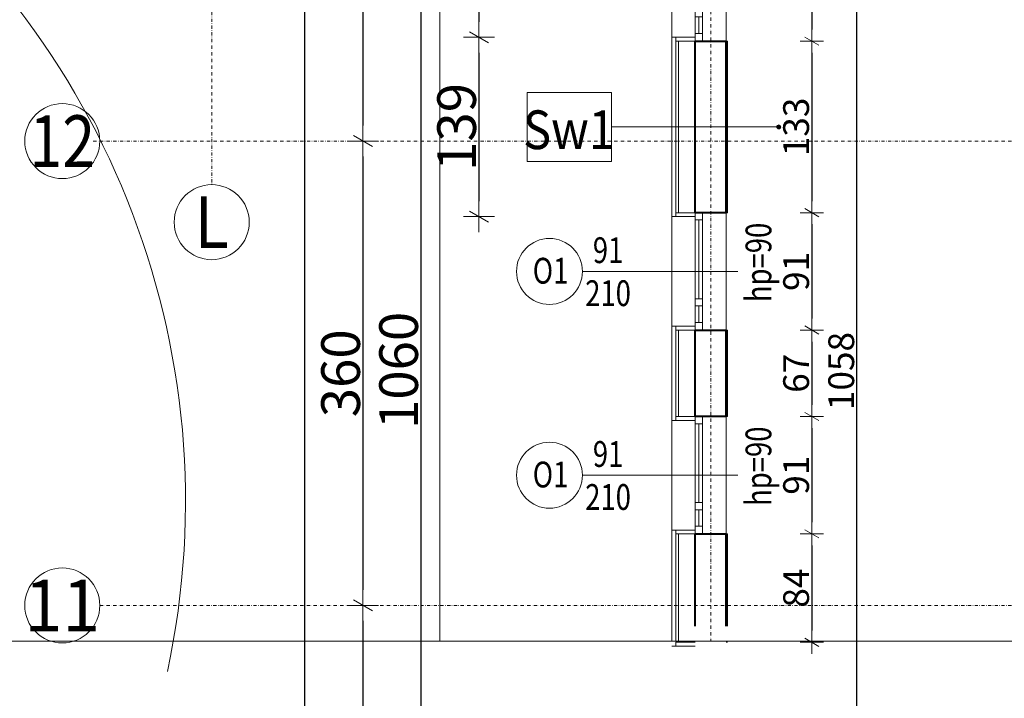
# Model space of a CAD drawing. Units: millimetres. Extents: x 15942 to 467959, y -169483 to 25536.
# Drawn here: x 35582 to 36345, y 14995 to 15521 of the extents above; entities that cross this region are included whole.
import ezdxf

# ---------------------------------------------------------------- set-up
doc = ezdxf.new("R2010")
doc.units = ezdxf.units.MM
doc.header["$LTSCALE"] = 0.1
doc.linetypes.add('DASHDOTX2', pattern=[50.8, 25.4, -12.7, 0, -12.7])
doc.layers.add('0.15', color=7, linetype='Continuous', lineweight=15, true_color=0x7f7f7f)
for name, color, linetype, lineweight in [('A-drzwi-opis', 8, 'Continuous', 9), ('A-oceplenie', 200, 'Continuous', 5), ('A-okna', 8, 'Continuous', 5), ('A-okna-napis-numer', 8, 'Continuous', 13), ('A-Okładzina wewnetrzna', 8, 'Continuous', 5), ('A-opisy ścian', 8, 'Continuous', 13), ('A-Osie', 41, 'DASHDOTX2', 5), ('A-różne-cienkie', 200, 'Continuous', 15), ('A-schody', 30, 'Continuous', 13), ('A-wymiar wew.', 8, 'Continuous', 5), ('A-wymiar zew.', 8, 'Continuous', 5), ('A-Ściany', 7, 'Continuous', 40)]:
    doc.layers.add(name, color=color, linetype=linetype, lineweight=lineweight)
doc.styles.add('Arial Narrow', font='ARIALN.TTF', dxfattribs={"width": 0.7})
doc.styles.add('ARIALNARROW', font='ARIALN.TTF', dxfattribs={"width": 0.8})
doc.dimstyles.new('DYBY 10', dxfattribs={"dimscale": 100, "dimtxt": 0.3, "dimasz": 0.12, "dimexe": 0, "dimexo": 0.3, "dimgap": 0.02, "dimtad": 1, "dimrnd": 0.5, "dimdsep": 46, "dimtxsty": 'Arial Narrow', "dimblk1": 'A', "dimblk2": 'A', "dimsah": 1, "dimcen": 0.01, "dimdle": 0.1, "dimse1": 1, "dimse2": 1, "dimclrd": 256, "dimclre": 256, "dimclrt": 256, "dimaunit": 1, "dimazin": 0, "dimtfac": 1, "dimtix": 1, "dimtmove": 2, "dimatfit": 3, "dimfxl": 0, "dimtolj": 1, "dimtzin": 0, "dimarcsym": 0})
doc.dimstyles.new('DYBY 20', dxfattribs={"dimscale": 100, "dimtxt": 0.2, "dimasz": 0.09, "dimexe": 0, "dimexo": 0.3, "dimgap": 0.02, "dimtad": 1, "dimrnd": 0.5, "dimdsep": 46, "dimtxsty": 'Arial Narrow', "dimblk1": 'A', "dimblk2": 'A', "dimsah": 1, "dimcen": 0.01, "dimdle": 0.1, "dimse1": 1, "dimse2": 1, "dimclrd": 256, "dimclre": 256, "dimclrt": 256, "dimaunit": 1, "dimazin": 0, "dimtfac": 1, "dimtix": 1, "dimtmove": 2, "dimatfit": 3, "dimfxl": 0, "dimtolj": 1, "dimtzin": 0, "dimarcsym": 0})

# ---------------------------------------------------------------- blocks, each defined once
blk = doc.blocks.new('A$C70FF2D24')
at = {"layer": 'A-okna'}
for p, q in [((-5.6, 0), (-5.6, 91)), ((-5.6, 85.4), (0, 85.4)), ((-2.8, 24.36), (-2.8, 85.4)), ((0, 0), (0, 91)), ((-5.6, 24.35, 90), (0, 24.35)), ((-5.6, 18.76), (0, 18.76)), ((-2.8, 6), (-2.8, 18.76)), ((-5.6, 6), (0, 6))]:
    blk.add_line(p, q, dxfattribs=at)
blk = doc.blocks.new('A')
at = {"color": 31}
for p, q in [((0, -1), (0, 1)), ((-1, 0), (1, 0)), ((-0.354, -0.612), (0.354, 0.612))]:
    blk.add_line(p, q, dxfattribs=at)
blk = doc.blocks.new('*D524')
at = {"layer": 'A-wymiar zew.', "lineweight": -2}
blk.add_line((35937.92, 15580.72), (35937.92, 15519.72), dxfattribs=at)
at = {"layer": 'DEFPOINTS', "color": 0}
for p in [(36087.64, 15592.72), (35937.92, 15507.72), (36087.64, 15507.72)]:
    blk.add_point(p, dxfattribs=at)
at = {"layer": 'A-wymiar zew.', "lineweight": -2, "xscale": 12, "yscale": 12, "zscale": 12}
for p, rotation in [((35937.92, 15592.72), 90), ((35937.92, 15507.72), 270)]:
    blk.add_blockref('A', p, dxfattribs=dict(at, rotation=rotation))
at = {"layer": 'A-wymiar zew.', "insert": (35920.6, 15550.22), "char_height": 30, "attachment_point": 5, "rotation": 90, "style": 'Arial Narrow'}
blk.add_mtext('\\A1;85', dxfattribs=at)
blk = doc.blocks.new('*D525')
at = {"layer": 'A-wymiar zew.', "lineweight": -2}
blk.add_line((35937.92, 15495.72), (35937.92, 15380.72), dxfattribs=at)
at = {"layer": 'DEFPOINTS', "color": 0}
for p in [(36087.64, 15507.72), (35937.92, 15368.72), (36087.64, 15368.72)]:
    blk.add_point(p, dxfattribs=at)
at = {"layer": 'A-wymiar zew.', "lineweight": -2, "xscale": 12, "yscale": 12, "zscale": 12}
for p, rotation in [((35937.92, 15507.72), 90), ((35937.92, 15368.72), 270)]:
    blk.add_blockref('A', p, dxfattribs=dict(at, rotation=rotation))
at = {"layer": 'A-wymiar zew.', "insert": (35920.6, 15438.22), "char_height": 30, "attachment_point": 5, "rotation": 90, "style": 'Arial Narrow'}
blk.add_mtext('\\A1;139', dxfattribs=at)
blk = doc.blocks.new('*D528')
at = {"layer": 'A-wymiar zew.', "lineweight": -2}
blk.add_line((35892.92, 15767.72), (35892.92, 14731.22), dxfattribs=at)
at = {"layer": 'DEFPOINTS', "color": 0}
for p in [(36129.64, 15779.72), (35892.92, 14719.22), (36129.64, 14719.22)]:
    blk.add_point(p, dxfattribs=at)
at = {"layer": 'A-wymiar zew.', "lineweight": -2, "xscale": 12, "yscale": 12, "zscale": 12}
for p, rotation in [((35892.92, 15779.72), 90), ((35892.92, 14719.22), 270)]:
    blk.add_blockref('A', p, dxfattribs=dict(at, rotation=rotation))
at = {"layer": 'A-wymiar zew.', "insert": (35875.6, 15249.47), "char_height": 30, "attachment_point": 5, "rotation": 90, "style": 'Arial Narrow'}
blk.add_mtext('\\A1;1060', dxfattribs=at)
blk = doc.blocks.new('*D529')
at = {"layer": 'A-wymiar zew.', "lineweight": -2}
blk.add_line((35847.92, 15775.22), (35847.92, 15439.22), dxfattribs=at)
at = {"layer": 'DEFPOINTS', "color": 0}
for p in [(36087.64, 15787.22), (35638.79, 15427.22), (35847.92, 15427.22)]:
    blk.add_point(p, dxfattribs=at)
at = {"layer": 'A-wymiar zew.', "lineweight": -2, "xscale": 12, "yscale": 12, "zscale": 12}
for p, rotation in [((35847.92, 15787.22), 90), ((35847.92, 15427.22), 270)]:
    blk.add_blockref('A', p, dxfattribs=dict(at, rotation=rotation))
at = {"layer": 'A-wymiar zew.', "insert": (35830.6, 15607.22), "char_height": 30, "attachment_point": 5, "rotation": 90, "style": 'Arial Narrow'}
blk.add_mtext('\\A1;360', dxfattribs=at)
blk = doc.blocks.new('*D530')
at = {"layer": 'A-wymiar zew.', "lineweight": -2}
blk.add_line((35847.92, 15415.22), (35847.92, 15079.22), dxfattribs=at)
at = {"layer": 'DEFPOINTS', "color": 0}
for p in [(35638.79, 15427.22), (35643.82, 15067.22), (35847.92, 15067.22)]:
    blk.add_point(p, dxfattribs=at)
at = {"layer": 'A-wymiar zew.', "lineweight": -2, "xscale": 12, "yscale": 12, "zscale": 12}
for p, rotation in [((35847.92, 15427.22), 90), ((35847.92, 15067.22), 270)]:
    blk.add_blockref('A', p, dxfattribs=dict(at, rotation=rotation))
at = {"layer": 'A-wymiar zew.', "insert": (35830.6, 15247.22), "char_height": 30, "attachment_point": 5, "rotation": 90, "style": 'Arial Narrow'}
blk.add_mtext('\\A1;360', dxfattribs=at)
blk = doc.blocks.new('*D531')
at = {"layer": 'A-wymiar zew.', "lineweight": -2}
blk.add_line((35847.92, 15055.22), (35847.92, 14719.22), dxfattribs=at)
at = {"layer": 'DEFPOINTS', "color": 0}
for p in [(35643.82, 15067.22), (35643.82, 14707.22), (35847.92, 14707.22)]:
    blk.add_point(p, dxfattribs=at)
at = {"layer": 'A-wymiar zew.', "lineweight": -2, "xscale": 12, "yscale": 12, "zscale": 12}
for p, rotation in [((35847.92, 15067.22), 90), ((35847.92, 14707.22), 270)]:
    blk.add_blockref('A', p, dxfattribs=dict(at, rotation=rotation))
at = {"layer": 'A-wymiar zew.', "insert": (35830.6, 14887.22), "char_height": 30, "attachment_point": 5, "rotation": 90, "style": 'Arial Narrow'}
blk.add_mtext('\\A1;360', dxfattribs=at)
blk = doc.blocks.new('*D42')
at = {"layer": 'A-wymiar zew.', "lineweight": -2}
blk.add_line((35802.92, 12409.22), (35802.92, 16132.22), dxfattribs=at)
at = {"layer": 'DEFPOINTS', "color": 0}
for p in [(35802.92, 16144.22), (36083.73, 16144.22), (36083.73, 12397.22)]:
    blk.add_point(p, dxfattribs=at)
at = {"layer": 'A-wymiar zew.', "lineweight": -2, "xscale": 12, "yscale": 12, "zscale": 12}
for p, rotation in [((35802.92, 16144.22), 90), ((35802.92, 12397.22), 270)]:
    blk.add_blockref('A', p, dxfattribs=dict(at, rotation=rotation))
at = {"layer": 'A-wymiar zew.', "insert": (35785.6, 14270.72), "char_height": 30, "attachment_point": 5, "rotation": 90, "style": 'Arial Narrow'}
blk.add_mtext('\\A1;3747', dxfattribs=at)
blk = doc.blocks.new('*D546')
at = {"layer": 'A-wymiar zew.', "linetype": 'Continuous', "lineweight": -2}
blk.add_line((35022.64, 15625.95), (35718.64, 15625.95), dxfattribs=at)
at = {"layer": 'DEFPOINTS', "color": 0}
for p in [(35730.64, 15625.95), (35010.64, 15393.46), (35730.64, 15393.46)]:
    blk.add_point(p, dxfattribs=at)
at = {"layer": 'A-wymiar zew.', "lineweight": -2, "xscale": 12, "yscale": 12, "zscale": 12, "rotation": 180}
blk.add_blockref('A', (35010.64, 15625.95), dxfattribs=at)
at = {"layer": 'A-wymiar zew.', "lineweight": -2, "xscale": 12, "yscale": 12, "zscale": 12}
blk.add_blockref('A', (35730.64, 15625.95), dxfattribs=at)
at = {"layer": 'A-wymiar zew.', "insert": (35370.64, 15643.27), "char_height": 30, "attachment_point": 5, "style": 'Arial Narrow'}
blk.add_mtext('\\A1;720', dxfattribs=at)
blk = doc.blocks.new('*D547')
at = {"layer": 'A-wymiar zew.', "linetype": 'Continuous', "lineweight": -2}
blk.add_line((35742.64, 15625.95), (36075.64, 15625.95), dxfattribs=at)
at = {"layer": 'DEFPOINTS', "color": 0}
for p in [(36087.64, 16144.22), (36087.64, 15625.95), (35730.64, 15393.46)]:
    blk.add_point(p, dxfattribs=at)
at = {"layer": 'A-wymiar zew.', "lineweight": -2, "xscale": 12, "yscale": 12, "zscale": 12, "rotation": 180}
blk.add_blockref('A', (35730.64, 15625.95), dxfattribs=at)
at = {"layer": 'A-wymiar zew.', "lineweight": -2, "xscale": 12, "yscale": 12, "zscale": 12}
blk.add_blockref('A', (36087.64, 15625.95), dxfattribs=at)
at = {"layer": 'A-wymiar zew.', "insert": (35883.16, 15643.27), "char_height": 30, "attachment_point": 5, "style": 'Arial Narrow'}
blk.add_mtext('\\A1;357', dxfattribs=at)
blk = doc.blocks.new('*D643')
at = {"layer": 'A-wymiar wew.', "lineweight": -2}
blk.add_line((36196.11, 15586.72), (36196.11, 15513.72), dxfattribs=at)
at = {"layer": 'DEFPOINTS', "color": 0}
for p in [(36129.64, 15595.72), (36129.64, 15504.72), (36196.11, 15504.72)]:
    blk.add_point(p, dxfattribs=at)
at = {"layer": 'A-wymiar wew.', "lineweight": -2, "xscale": 9, "yscale": 9, "zscale": 9}
for p, rotation in [((36196.11, 15595.72), 90), ((36196.11, 15504.72), 270)]:
    blk.add_blockref('A', p, dxfattribs=dict(at, rotation=rotation))
at = {"layer": 'A-wymiar wew.', "insert": (36183.9, 15550.22), "char_height": 20, "attachment_point": 5, "rotation": 90, "style": 'Arial Narrow'}
blk.add_mtext('\\A1;91', dxfattribs=at)
blk = doc.blocks.new('*D644')
at = {"layer": 'A-wymiar wew.', "lineweight": -2}
blk.add_line((36196.11, 15495.72), (36196.11, 15380.72), dxfattribs=at)
at = {"layer": 'DEFPOINTS', "color": 0}
for p in [(36129.64, 15504.72), (36129.64, 15371.72), (36196.11, 15371.72)]:
    blk.add_point(p, dxfattribs=at)
at = {"layer": 'A-wymiar wew.', "lineweight": -2, "xscale": 9, "yscale": 9, "zscale": 9}
for p, rotation in [((36196.11, 15504.72), 90), ((36196.11, 15371.72), 270)]:
    blk.add_blockref('A', p, dxfattribs=dict(at, rotation=rotation))
at = {"layer": 'A-wymiar wew.', "insert": (36183.9, 15438.22), "char_height": 20, "attachment_point": 5, "rotation": 90, "style": 'Arial Narrow'}
blk.add_mtext('\\A1;133', dxfattribs=at)
blk = doc.blocks.new('*D170')
at = {"layer": 'A-wymiar wew.', "lineweight": -2}
blk.add_line((36231.11, 14728.22), (36231.11, 15769.72), dxfattribs=at)
at = {"layer": 'DEFPOINTS', "color": 0}
for p in [(36130.64, 15778.72), (36231.11, 15778.72), (36129.64, 14719.22)]:
    blk.add_point(p, dxfattribs=at)
at = {"layer": 'A-wymiar wew.', "lineweight": -2, "xscale": 9, "yscale": 9, "zscale": 9}
for p, rotation in [((36231.11, 15778.72), 90), ((36231.11, 14719.22), 270)]:
    blk.add_blockref('A', p, dxfattribs=dict(at, rotation=rotation))
at = {"layer": 'A-wymiar wew.', "insert": (36218.9, 15248.97), "char_height": 20, "attachment_point": 5, "rotation": 90, "style": 'Arial Narrow'}
blk.add_mtext('\\A1;1058', dxfattribs=at)
blk = doc.blocks.new('*D862')
at = {"layer": 'A-wymiar wew.', "lineweight": -2, "ltscale": 10}
blk.add_line((36196.11, 15362.72), (36196.11, 15289.72), dxfattribs=at)
at = {"layer": 'DEFPOINTS', "color": 0, "ltscale": 10}
for p in [(36196.11, 15371.72), (36129.64, 15280.72), (36196.11, 15280.72)]:
    blk.add_point(p, dxfattribs=at)
at = {"layer": 'A-wymiar wew.', "lineweight": -2, "ltscale": 10, "xscale": 9, "yscale": 9, "zscale": 9}
for p, rotation in [((36196.11, 15371.72), 90), ((36196.11, 15280.72), 270)]:
    blk.add_blockref('A', p, dxfattribs=dict(at, rotation=rotation))
at = {"layer": 'A-wymiar wew.', "ltscale": 10, "insert": (36183.9, 15326.22), "char_height": 20, "attachment_point": 5, "rotation": 90, "style": 'Arial Narrow'}
blk.add_mtext('\\A1;91', dxfattribs=at)
blk = doc.blocks.new('*D863')
at = {"layer": 'A-wymiar wew.', "lineweight": -2, "ltscale": 10}
blk.add_line((36196.11, 15271.72), (36196.11, 15222.72), dxfattribs=at)
at = {"layer": 'DEFPOINTS', "color": 0, "ltscale": 10}
for p in [(36129.64, 15280.72), (36130.64, 15213.72), (36196.11, 15213.72)]:
    blk.add_point(p, dxfattribs=at)
at = {"layer": 'A-wymiar wew.', "lineweight": -2, "ltscale": 10, "xscale": 9, "yscale": 9, "zscale": 9}
for p, rotation in [((36196.11, 15280.72), 90), ((36196.11, 15213.72), 270)]:
    blk.add_blockref('A', p, dxfattribs=dict(at, rotation=rotation))
at = {"layer": 'A-wymiar wew.', "ltscale": 10, "insert": (36183.9, 15247.22), "char_height": 20, "attachment_point": 5, "rotation": 90, "style": 'Arial Narrow'}
blk.add_mtext('\\A1;67', dxfattribs=at)
blk = doc.blocks.new('*D864')
at = {"layer": 'A-wymiar wew.', "lineweight": -2, "ltscale": 10}
blk.add_line((36196.11, 15204.72), (36196.11, 15131.72), dxfattribs=at)
at = {"layer": 'DEFPOINTS', "color": 0, "ltscale": 10}
for p in [(36129.64, 15213.72), (36129.64, 15122.72), (36196.11, 15122.72)]:
    blk.add_point(p, dxfattribs=at)
at = {"layer": 'A-wymiar wew.', "lineweight": -2, "ltscale": 10, "xscale": 9, "yscale": 9, "zscale": 9}
for p, rotation in [((36196.11, 15213.72), 90), ((36196.11, 15122.72), 270)]:
    blk.add_blockref('A', p, dxfattribs=dict(at, rotation=rotation))
at = {"layer": 'A-wymiar wew.', "ltscale": 10, "insert": (36183.9, 15168.22), "char_height": 20, "attachment_point": 5, "rotation": 90, "style": 'Arial Narrow'}
blk.add_mtext('\\A1;91', dxfattribs=at)
blk = doc.blocks.new('*D865')
at = {"layer": 'A-wymiar wew.', "lineweight": -2, "ltscale": 10}
blk.add_line((36196.11, 15113.72), (36196.11, 15047.72), dxfattribs=at)
at = {"layer": 'DEFPOINTS', "color": 0, "ltscale": 10}
for p in [(36130.64, 15122.72), (36129.64, 15038.72), (36196.11, 15038.72)]:
    blk.add_point(p, dxfattribs=at)
at = {"layer": 'A-wymiar wew.', "lineweight": -2, "ltscale": 10, "xscale": 9, "yscale": 9, "zscale": 9}
for p, rotation in [((36196.11, 15122.72), 90), ((36196.11, 15038.72), 270)]:
    blk.add_blockref('A', p, dxfattribs=dict(at, rotation=rotation))
at = {"layer": 'A-wymiar wew.', "ltscale": 10, "insert": (36183.9, 15080.72), "char_height": 20, "attachment_point": 5, "rotation": 90, "style": 'Arial Narrow'}
blk.add_mtext('\\A1;84', dxfattribs=at)

msp = doc.modelspace()

# ---------------------------------------------------------------- hatches: boundary and pattern name
at = {"layer": 'A-opisy ścian'}
h = msp.add_hatch(color=256, dxfattribs=at)
edge = h.paths.add_edge_path()
edge.add_arc((36170.49, 15438.22), 1.539, 0, 360)

# ---------------------------------------------------------------- linework, layer by layer
at = {"layer": '0.15'}
msp.add_line((42828.087, 15039.577), (31556.602, 15039.577), dxfattribs=at)
at = {"layer": 'A-drzwi-opis'}
for centre in [(35992.601, 15326.22), (35992.601, 15168.22)]:
    msp.add_circle(centre, 25.566, dxfattribs=at)
at = {"layer": 'A-oceplenie', "linetype": 'Continuous'}
for p, q in [((36090.637, 15504.72), (36092.637, 15504.72)), ((36092.637, 15504.72), (36105.637, 15504.72)), ((36092.637, 15504.72), (36092.637, 15371.72)), ((36105.637, 15371.72), (36092.637, 15371.72)), ((36092.637, 15280.72), (36105.637, 15280.72)), ((36092.637, 15280.72), (36092.637, 15213.72)), ((36092.637, 15213.72), (36090.637, 15213.72)), ((36105.637, 15213.72), (36092.637, 15213.72)), ((36092.637, 15122.72), (36105.637, 15122.72)), ((36092.637, 15122.72), (36092.637, 15039.577)), ((36092.637, 15038.72), (36090.637, 15038.72)), ((36105.637, 15038.72), (36092.637, 15038.72))]:
    msp.add_line(p, q, dxfattribs=at)
at = {"layer": 'A-okna'}
for p, q in [((36129.637, 15504.72), (36129.637, 15595.72)), ((36087.637, 15592.72), (36087.637, 15507.72)), ((36087.637, 15368.72), (36087.637, 15283.72)), ((36129.637, 15280.72), (36129.637, 15371.72)), ((36018.167, 15326.22), (36138.709, 15326.22)), ((36129.637, 15122.72), (36129.637, 15213.72)), ((36087.637, 15210.72), (36087.637, 15125.72)), ((36018.167, 15168.22), (36138.709, 15168.22))]:
    msp.add_line(p, q, dxfattribs=at)
at = {"layer": 'A-Okładzina wewnetrzna'}
for p, q in [((36129.637, 15504.72), (36130.637, 15504.72)), ((36130.637, 15414.22), (36130.637, 15504.72)), ((36130.637, 15371.72), (36130.637, 15414.22)), ((36129.637, 15371.72), (36130.637, 15371.72)), ((36129.637, 15280.72), (36130.637, 15280.72)), ((36130.637, 15213.72), (36130.637, 15280.72)), ((36129.637, 15213.72), (36130.637, 15213.72)), ((36129.637, 15122.72), (36130.637, 15122.72)), ((36130.637, 15051.102), (36130.637, 15122.72)), ((36129.637, 15038.72), (36130.637, 15038.72))]:
    msp.add_line(p, q, dxfattribs=at)
at = {"layer": 'A-opisy ścian'}
msp.add_line((36040.783, 15438.22), (36170.49, 15438.22), dxfattribs=at)
msp.add_lwpolyline([(35975.407, 15464.998), (36040.783, 15464.998), (36040.783, 15411.441), (35975.407, 15411.441)], close=True, dxfattribs=at)
msp.add_circle((36170.49, 15438.22), 1.539, dxfattribs=at)
at = {"layer": 'A-Osie'}
for p, q in [((36117.637, 16289.676), (36117.637, 15039.577)), ((35730.637, 16009.033), (35730.637, 15393.464)), ((35638.788, 15427.22), (40785.671, 15427.22)), ((35643.821, 15067.22), (37433.637, 15067.22))]:
    msp.add_line(p, q, dxfattribs=at)
at = {"layer": 'A-Osie', "linetype": 'Continuous'}
for centre in [(35614.741, 15427.22), (35730.637, 15364.384), (35614.741, 15067.22)]:
    msp.add_circle(centre, 29.08, dxfattribs=at)
at = {"layer": 'A-różne-cienkie', "linetype": 'Continuous'}
for p, q in [((36087.637, 15507.72), (36090.637, 15507.72)), ((36087.637, 15507.72), (36087.637, 15368.72)), ((36090.637, 15507.72), (36105.637, 15507.72)), ((36090.637, 15504.72), (36090.637, 15507.72)), ((36090.637, 15371.72), (36090.637, 15504.72)), ((36090.637, 15368.72), (36087.637, 15368.72)), ((36092.637, 15371.72), (36090.637, 15371.72)), ((36090.637, 15368.72), (36090.637, 15371.72)), ((36090.637, 15368.72), (36105.637, 15368.72)), ((36087.637, 15283.72), (36090.637, 15283.72)), ((36087.637, 15283.72), (36087.637, 15210.72)), ((36090.637, 15283.72), (36105.637, 15283.72)), ((36090.637, 15280.72), (36090.637, 15283.72)), ((36090.637, 15280.72), (36092.637, 15280.72)), ((36090.637, 15213.72), (36090.637, 15280.72)), ((36090.637, 15210.72), (36090.637, 15213.72)), ((36090.637, 15210.72), (36087.637, 15210.72)), ((36090.637, 15210.72), (36105.637, 15210.72)), ((36087.637, 15125.72), (36090.637, 15125.72)), ((36087.637, 15125.72), (36087.637, 15039.577)), ((36090.637, 15125.72), (36105.637, 15125.72)), ((36090.637, 15122.72), (36090.637, 15125.72)), ((36090.637, 15122.72), (36092.637, 15122.72)), ((36090.637, 15039.577), (36090.637, 15122.72)), ((36090.637, 15035.72), (36090.637, 15038.72)), ((36090.637, 15035.72), (36087.637, 15035.72)), ((36090.637, 15035.72), (36105.637, 15035.72))]:
    msp.add_line(p, q, dxfattribs=at)
msp.add_arc((35083.354, 15147.861), 626.921, 347.867779, 192.132221, dxfattribs=at)
at = {"layer": 'A-schody', "linetype": 'Continuous'}
msp.add_line((35907.637, 15964.22), (35907.637, 15039.577), dxfattribs=at)
at = {"layer": 'A-Ściany'}
for p, q in [((36105.637, 15371.72), (36105.637, 15504.72)), ((36105.637, 15504.72), (36129.637, 15504.72)), ((36129.637, 15371.72), (36129.637, 15504.72)), ((36129.637, 15371.72), (36105.637, 15371.72)), ((36105.637, 15280.72), (36129.637, 15280.72)), ((36105.637, 15213.72), (36105.637, 15280.72)), ((36129.637, 15213.72), (36129.637, 15280.72)), ((36129.637, 15213.72), (36105.637, 15213.72)), ((36105.637, 15122.72), (36129.637, 15122.72)), ((36105.637, 15051.102), (36105.637, 15122.72)), ((36129.637, 15051.102), (36129.637, 15122.72))]:
    msp.add_line(p, q, dxfattribs=at)

# ---------------------------------------------------------------- block references
at = {"layer": 'A-okna'}
for p in [(36111.237, 15504.72, 90), (36111.237, 15280.72, 90), (36111.237, 15122.72, 90)]:
    msp.add_blockref('A$C70FF2D24', p, dxfattribs=at)

# ---------------------------------------------------------------- texts
at = {"layer": 'A-drzwi-opis', "style": 'ARIALNARROW', "width": 0.78}
for p in [(35979.635, 15316.743), (35979.635, 15158.743)]:
    msp.add_text('O1', height=20, rotation=0.003817, dxfattribs=at).set_placement(p)
at = {"layer": 'A-okna-napis-numer', "char_height": 20, "width": 56.82639, "attachment_point": 5, "rotation": 90, "style": 'ARIALNARROW'}
for insert in [(36154.703, 15333.165), (36154.703, 15175.165)]:
    msp.add_mtext('{\\W0.78;hp=90}', dxfattribs=dict(at, insert=insert))
at = {"layer": 'A-okna-napis-numer', "char_height": 20, "width": 28.68072, "attachment_point": 5, "style": 'ARIALNARROW'}
for insert in [(36038.072, 15326.003), (36038.072, 15168.003)]:
    msp.add_mtext('{\\W0.78;91\\P210}', dxfattribs=dict(at, insert=insert))
at = {"layer": 'A-opisy ścian', "insert": (36007.756, 15436.019), "char_height": 30, "width": 48.52, "attachment_point": 5, "style": 'ARIALNARROW'}
msp.add_mtext('{\\W0.89;Sw1}', dxfattribs=at)
at = {"layer": 'A-Osie', "linetype": 'Continuous', "char_height": 40, "width": 42.65477, "attachment_point": 5, "style": 'ARIALNARROW'}
for s, insert in [('\\W0.84;12', (35614.741, 15427.22)), ('\\W0.89;L', (35730.637, 15364.384)), ('\\W0.97;11', (35614.741, 15067.22))]:
    msp.add_mtext(s, dxfattribs=dict(at, insert=insert))

# ---------------------------------------------------------------- dimensions: what is measured, and where the dimension line sits
at = {"layer": 'A-wymiar wew.', "color": 254}
dim = msp.add_linear_dim(base=(36231.113, 15778.72), p1=(36129.637, 14719.22), p2=(36130.637, 15778.72), angle=90, text='1058', dimstyle='DYBY 20', dxfattribs=at)
dim.commit()
dim.dimension.update_dxf_attribs({"geometry": '*D170', "text_midpoint": (36218.901, 15248.97)})
for base, p1, p2, picture, middle in [((36196.113, 15504.72), (36129.637, 15595.72), (36129.637, 15504.72), '*D643', (36183.901, 15550.22)), ((36196.113, 15371.72), (36129.637, 15504.72), (36129.637, 15371.72), '*D644', (36183.901, 15438.22))]:
    dim = msp.add_linear_dim(base=base, p1=p1, p2=p2, angle=90, dimstyle='DYBY 20', dxfattribs=at)
    dim.commit()
    dim.dimension.update_dxf_attribs({"geometry": picture, "text_midpoint": middle})
at = {"layer": 'A-wymiar wew.', "ltscale": 10}
for base, p1, p2, picture, middle in [((36196.113, 15280.72), (36196.113, 15371.72), (36129.637, 15280.72), '*D862', (36183.901, 15326.22)), ((36196.113, 15213.72), (36129.637, 15280.72), (36130.637, 15213.72), '*D863', (36183.901, 15247.22)), ((36196.113, 15122.72), (36129.637, 15213.72), (36129.637, 15122.72), '*D864', (36183.901, 15168.22)), ((36196.113, 15038.72), (36130.637, 15122.72), (36129.637, 15038.72), '*D865', (36183.901, 15080.72))]:
    dim = msp.add_linear_dim(base=base, p1=p1, p2=p2, angle=90, dimstyle='DYBY 20', dxfattribs=at)
    dim.commit()
    dim.dimension.update_dxf_attribs({"geometry": picture, "text_midpoint": middle})
at = {"layer": 'A-wymiar zew.', "color": 254}
for base, p1, p2, picture, middle in [((35802.919, 16144.22), (36083.73, 12397.22), (36083.73, 16144.22), '*D42', (35785.602, 14270.72)), ((35847.919, 15427.22), (36087.637, 15787.22), (35638.788, 15427.22), '*D529', (35830.602, 15607.22)), ((35937.919, 15507.72), (36087.637, 15592.72), (36087.637, 15507.72), '*D524', (35920.602, 15550.22)), ((35937.919, 15368.72), (36087.637, 15507.72), (36087.637, 15368.72), '*D525', (35920.602, 15438.22)), ((35847.919, 15067.22), (35638.788, 15427.22), (35643.821, 15067.22), '*D530', (35830.602, 15247.22)), ((35847.919, 14707.22), (35643.821, 15067.22), (35643.821, 14707.22), '*D531', (35830.602, 14887.22))]:
    dim = msp.add_linear_dim(base=base, p1=p1, p2=p2, angle=90, dimstyle='DYBY 10', dxfattribs=at)
    dim.commit()
    dim.dimension.update_dxf_attribs({"geometry": picture, "text_midpoint": middle})
dim = msp.add_linear_dim(base=(36087.637, 15625.952), p1=(35730.637, 15393.464), p2=(36087.637, 16144.22), dimstyle='DYBY 10', dxfattribs=at)
dim.commit()
dim.dimension.update_dxf_attribs({"geometry": '*D547', "text_midpoint": (35883.16, 15643.269), "dimtype": 160})
dim = msp.add_linear_dim(base=(35892.919, 14719.22), p1=(36129.637, 15779.72), p2=(36129.637, 14719.22), angle=90, text='1060', dimstyle='DYBY 10', dxfattribs=at)
dim.commit()
dim.dimension.update_dxf_attribs({"geometry": '*D528', "text_midpoint": (35875.602, 15249.47)})
dim = msp.add_linear_dim(base=(35730.637, 15625.952), p1=(35010.637, 15393.464), p2=(35730.637, 15393.464), dimstyle='DYBY 10', dxfattribs=at)
dim.commit()
dim.dimension.update_dxf_attribs({"geometry": '*D546', "text_midpoint": (35370.637, 15643.269)})

doc.saveas('drawing.dxf')
